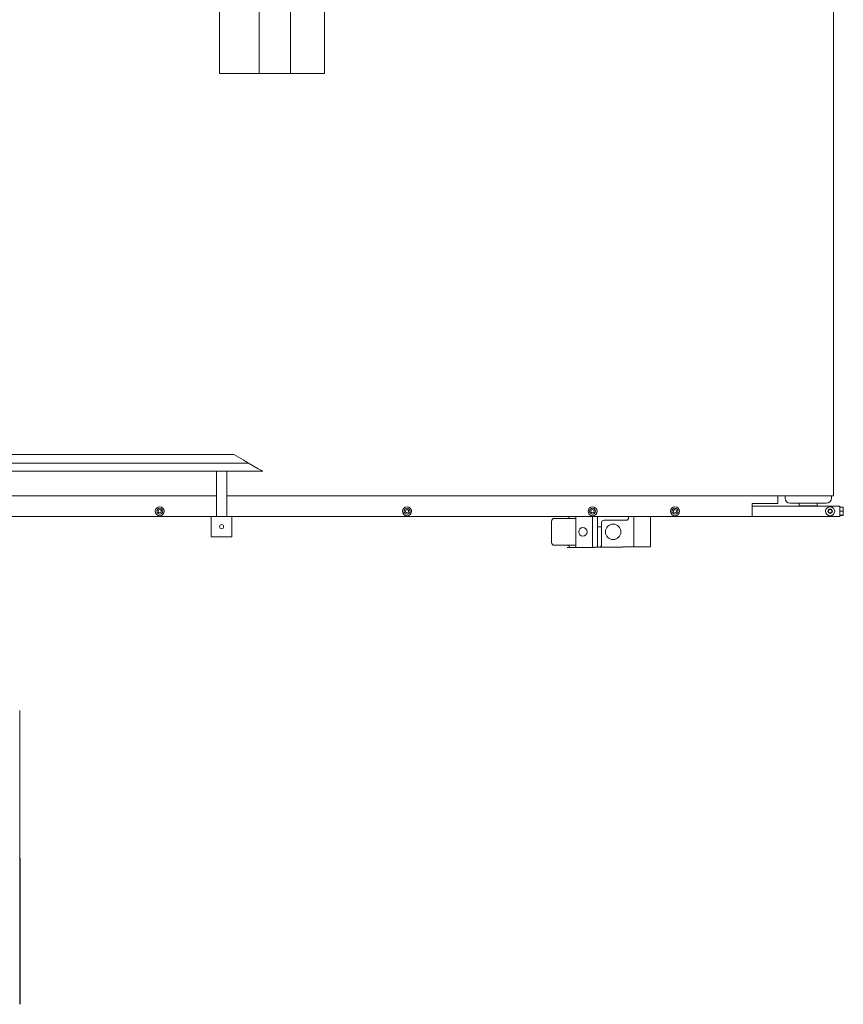
# Model space of a CAD drawing. Extents: x -195 to 66, y -63 to 103.
# Drawn here: x 26 to 66, y -31 to 16 of the extents above; entities that cross this region are included whole.
import ezdxf

# ---------------------------------------------------------------- set-up
doc = ezdxf.new("R2010")
doc.units = 0
doc.header["$MEASUREMENT"] = 0
doc.layers.get('0').update_dxf_attribs({"linetype": 'CONTINUOUS'})

msp = doc.modelspace()

# ---------------------------------------------------------------- linework, layer by layer
at = {"color": 7, "linetype": 'Continuous', "lineweight": 15}
for p, q in [((37.266, 13.764), (37.266, 22.764)), ((35.338, 13.764), (35.338, 22.264)), ((38.798, 13.764), (38.798, 22.264)), ((40.448, 22.264), (40.448, 13.764)), ((65.142, -6.736), (65.142, 22.264)), ((37.266, 13.764), (35.338, 13.764)), ((38.798, 13.764), (37.266, 13.764)), ((40.448, 13.764), (38.798, 13.764)), ((36.045, -4.736), (12.448, -4.736)), ((36.494, -4.995), (36.045, -4.736)), ((36.756, -5.146), (12.448, -5.146)), ((36.526, -5.013), (36.494, -4.995)), ((36.557, -5.031), (36.526, -5.013)), ((36.586, -5.048), (36.557, -5.031)), ((36.612, -5.063), (36.586, -5.048)), ((36.633, -5.075), (36.612, -5.063)), ((36.65, -5.085), (36.633, -5.075)), ((36.661, -5.091), (36.65, -5.085)), ((36.756, -5.146), (36.661, -5.091)), ((37.23, -5.42), (36.756, -5.146)), ((37.448, -5.546), (12.448, -5.546)), ((35.198, -5.546), (35.198, -7.736)), ((35.698, -7.736), (35.698, -5.546)), ((37.262, -5.438), (37.23, -5.42)), ((37.293, -5.456), (37.262, -5.438)), ((37.324, -5.474), (37.293, -5.456)), ((37.354, -5.491), (37.324, -5.474)), ((37.381, -5.507), (37.354, -5.491)), ((37.404, -5.52), (37.381, -5.507)), ((37.423, -5.531), (37.404, -5.52)), ((37.437, -5.539), (37.423, -5.531)), ((37.445, -5.544), (37.437, -5.539)), ((37.448, -5.546), (37.445, -5.544)), ((21.198, -6.736), (35.198, -6.736)), ((35.698, -6.736), (63.917, -6.736)), ((61.199, -7.111), (61.199, -7.736)), ((61.435, -7.111), (61.199, -7.111)), ((61.48, -7.111), (61.435, -7.111)), ((62.434, -7.111), (61.48, -7.111)), ((62.434, -6.736), (62.434, -7.111)), ((62.792, -6.736), (62.792, -6.845)), ((64.792, -7.095), (63.042, -7.095)), ((63.48, -7.095), (63.48, -7.22)), ((63.917, -6.736), (65.142, -6.736)), ((64.355, -7.22), (64.355, -7.095)), ((65.042, -6.845), (65.042, -6.736)), ((61.199, -7.236), (65.448, -7.236)), ((64.355, -7.22), (63.48, -7.22)), ((63.667, -7.22), (63.667, -7.236)), ((64.167, -7.236), (64.167, -7.22)), ((65.448, -7.736), (65.448, -7.236)), ((65.618, -7.285), (65.448, -7.285)), ((65.618, -7.477), (65.448, -7.477)), ((65.618, -7.285), (65.618, -7.477)), ((65.618, -7.477), (65.618, -7.678)), ((34.948, -7.736), (21.448, -7.736)), ((34.948, -7.736), (35.948, -7.736)), ((34.948, -8.736), (34.948, -7.736)), ((61.199, -7.736), (35.948, -7.736)), ((35.948, -8.736), (35.948, -7.736)), ((51.465, -7.961), (51.465, -9.011)), ((51.59, -7.836), (52.636, -7.836)), ((52.636, -7.736), (52.636, -9.221)), ((53.448, -7.736), (53.448, -9.221)), ((53.698, -8.236), (53.698, -7.736)), ((53.886, -8.048), (53.886, -8.236)), ((55.073, -7.923), (54.011, -7.923)), ((55.198, -7.736), (55.198, -7.798)), ((55.448, -7.736), (55.448, -9.221)), ((56.261, -9.221), (56.261, -7.736)), ((61.199, -7.736), (65.448, -7.736)), ((65.618, -7.678), (65.448, -7.678)), ((65.618, -7.687), (65.448, -7.687)), ((65.618, -7.678), (65.618, -7.687)), ((53.698, -9.236), (53.698, -8.236)), ((53.698, -8.236), (53.886, -8.236)), ((53.886, -8.236), (53.886, -9.111)), ((34.948, -8.736), (35.948, -8.736)), ((52.636, -9.136), (51.59, -9.136)), ((53.761, -9.236), (53.698, -9.236)), ((25.65, -17.159), (25.65, -31.429))]:
    msp.add_line(p, q, dxfattribs=at)
for p, q in [((56.261, -9.221), (52.215, -9.261)), ((25.65, -24.331), (25.65, -31.429))]:
    msp.add_line(p, q)
for centre, radius in [((32.448, -7.486), 0.219), ((32.448, -7.486), 0.144), ((32.448, -7.486), 0.0827), ((44.448, -7.486), 0.219), ((44.448, -7.486), 0.144), ((44.448, -7.486), 0.0827), ((53.448, -7.486), 0.219), ((53.448, -7.486), 0.144), ((53.448, -7.486), 0.0827), ((57.448, -7.486), 0.219), ((57.448, -7.486), 0.144), ((57.448, -7.486), 0.0827), ((64.98, -7.486), 0.22), ((64.98, -7.486), 0.109), ((64.98, -7.486), 0.0827), ((54.448, -8.486), 0.375), ((35.448, -8.236), 0.0984), ((52.98, -8.486), 0.203)]:
    msp.add_circle(centre, radius, dxfattribs=at)
for centre, radius, start, end in [((63.042, -6.845), 0.25, 180, 270), ((64.792, -6.845), 0.25, 270, 0), ((51.59, -7.961), 0.125, 90, 180), ((52.215, -7.711), 0.125, 270, 348.463), ((54.011, -8.048), 0.125, 90, 180), ((55.073, -7.798), 0.125, 270, 0), ((51.59, -9.011), 0.125, 180, 270), ((52.215, -9.261), 0.125, 18.6146, 90), ((53.761, -9.111), 0.125, 270, 0)]:
    msp.add_arc(centre, radius, start, end, dxfattribs=at)

doc.saveas('drawing.dxf')
